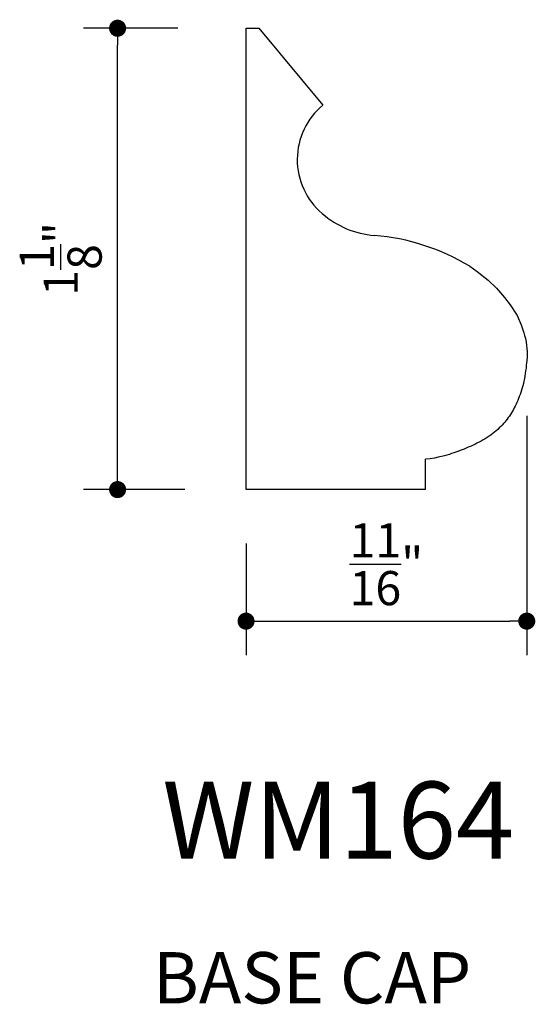
# Model space of a CAD drawing. Units: inches. Extents: x 3.36 to 4.62, y 8.09 to 10.49.
import ezdxf

# ---------------------------------------------------------------- set-up
doc = ezdxf.new("R2010")
doc.units = ezdxf.units.IN
doc.header["$LTSCALE"] = 0.4165
doc.header["$MEASUREMENT"] = 0
doc.layers.get('0').update_dxf_attribs({"linetype": 'CONTINUOUS'})
doc.layers.get('DEFPOINTS').update_dxf_attribs({"linetype": 'CONTINUOUS'})
for name, color, linetype in [('A2', 2, 'CONTINUOUS'), ('AD', 4, 'CONTINUOUS'), ('AN', 4, 'CONTINUOUS')]:
    doc.layers.add(name, color=color, linetype=linetype)
doc.styles.add('G', font='GEOCAD')
doc.dimstyles.get("Standard").update_dxf_attribs({"dimtxt": 0.18, "dimasz": 0.18, "dimexe": 0.18, "dimexo": 0.0625, "dimgap": 0.09, "dimtad": 0, "dimtih": 1, "dimtoh": 1, "dimdec": 4, "dimzin": 0, "dimdsep": 46, "dimlunit": 4, "dimtxsty": 'G', "dimcen": 0.09, "dimadec": 0, "dimazin": 0, "dimtfac": 1, "dimtdec": 4, "dimtofl": 0, "dimtmove": 2, "dimatfit": 3, "dimfxl": 0, "dimtolj": 1, "dimtzin": 3, "dimarcsym": 0})

# ---------------------------------------------------------------- blocks, each defined once
blk = doc.blocks.new('DOT')
at = {"color": 0, "linetype": 'ByBlock'}
blk.add_line((-0.5, 0), (-1, 0), dxfattribs=at)
at = {"color": 0, "linetype": 'ByBlock', "const_width": 0.5}
blk.add_lwpolyline([(-0.25, 0, 1), (0.25, 0, 1)], format="xyb", close=True, dxfattribs=at)
blk = doc.blocks.new('*D1')
at = {"layer": 'AD', "color": 0, "lineweight": -2}
for p, q in [((4.595, 9.5285), (4.595, 8.9446)), ((3.9103, 9.2174), (3.9103, 8.9446)), ((3.9519, 9.0279), (4.5533, 9.0279))]:
    blk.add_line(p, q, dxfattribs=at)
at = {"layer": 'DEFPOINTS', "color": 0}
for p in [(4.595, 9.6951), (3.9103, 9.384), (4.595, 9.0279)]:
    blk.add_point(p, dxfattribs=at)
at = {"layer": 'AD', "color": 0, "lineweight": -2, "xscale": 0.04165, "yscale": 0.04165, "zscale": 0.04165, "rotation": 180}
blk.add_blockref('DOT', (3.9103, 9.0279), dxfattribs=at)
at = {"layer": 'AD', "color": 0, "lineweight": -2, "xscale": 0.04165, "yscale": 0.04165, "zscale": 0.04165}
blk.add_blockref('DOT', (4.595, 9.0279), dxfattribs=at)
at = {"layer": 'AD', "color": 0, "insert": (4.2526, 9.1667), "char_height": 0.0833, "attachment_point": 5, "style": 'G'}
blk.add_mtext('\\A1;{\\H1.000000x;\\S11/16;}"', dxfattribs=at)
blk = doc.blocks.new('*D2')
at = {"layer": 'AD', "color": 0, "lineweight": -2}
for p, q in [((3.7437, 10.4737), (3.5137, 10.4737)), ((3.597, 9.3904), (3.597, 10.4321)), ((3.7611, 9.3487), (3.5137, 9.3487))]:
    blk.add_line(p, q, dxfattribs=at)
at = {"layer": 'DEFPOINTS', "color": 0}
for p in [(3.597, 10.4737), (3.9103, 10.4737), (3.9277, 9.3487)]:
    blk.add_point(p, dxfattribs=at)
at = {"layer": 'AD', "color": 0, "lineweight": -2, "xscale": 0.04165, "yscale": 0.04165, "zscale": 0.04165}
for p, rotation in [((3.597, 10.4737), 90), ((3.597, 9.3487), 270)]:
    blk.add_blockref('DOT', p, dxfattribs=dict(at, rotation=rotation))
at = {"layer": 'AD', "color": 0, "insert": (3.4582, 9.9112), "char_height": 0.0833, "attachment_point": 5, "rotation": 90, "style": 'G'}
blk.add_mtext('\\A1;1{\\H1.000000x;\\S1/8;}"', dxfattribs=at)

msp = doc.modelspace()

# ---------------------------------------------------------------- linework, layer by layer
at = {"layer": 'A2'}
for p, q in [((3.91028, 9.34871), (3.91028, 10.47371)), ((3.91028, 10.47371), (3.94153, 10.47371)), ((3.94153, 10.47371), (4.09778, 10.28621)), ((4.45574, 9.89327), (4.47416, 9.88079)), ((4.47416, 9.88079), (4.5009, 9.85959)), ((4.5009, 9.85959), (4.52095, 9.84002)), ((4.52095, 9.84002), (4.541, 9.81719)), ((4.541, 9.81719), (4.55437, 9.79925)), ((4.55437, 9.79925), (4.57175, 9.77316)), ((4.57175, 9.77316), (4.58111, 9.75033)), ((4.58111, 9.75033), (4.58753, 9.73075)), ((4.58753, 9.73075), (4.5898, 9.72451)), ((4.5898, 9.72451), (4.59185, 9.71721)), ((4.59185, 9.71721), (4.59339, 9.70865)), ((4.59339, 9.70865), (4.59459, 9.7001)), ((4.59459, 9.7001), (4.5951, 9.69321)), ((4.5951, 9.69321), (4.59562, 9.68465)), ((4.59562, 9.68465), (4.59562, 9.67839)), ((4.59562, 9.67839), (4.59562, 9.67213)), ((4.59463, 9.65818), (4.59389, 9.65125)), ((4.5951, 9.66321), (4.59463, 9.65818)), ((4.59562, 9.67213), (4.5951, 9.66321)), ((4.59127, 9.63159), (4.59025, 9.62539)), ((4.59222, 9.63796), (4.59127, 9.63159)), ((4.59309, 9.64451), (4.59222, 9.63796)), ((4.59389, 9.65125), (4.59309, 9.64451)), ((4.58664, 9.60769), (4.58524, 9.60206)), ((4.58794, 9.61345), (4.58664, 9.60769)), ((4.58914, 9.61935), (4.58794, 9.61345)), ((4.59025, 9.62539), (4.58914, 9.61935)), ((4.57865, 9.58065), (4.57679, 9.57559)), ((4.58043, 9.58582), (4.57865, 9.58065)), ((4.58212, 9.59112), (4.58043, 9.58582)), ((4.58373, 9.59653), (4.58212, 9.59112)), ((4.58524, 9.60206), (4.58373, 9.59653)), ((4.56883, 9.55665), (4.56673, 9.55223)), ((4.57089, 9.56119), (4.56883, 9.55665)), ((4.5729, 9.56586), (4.57089, 9.56119)), ((4.57487, 9.57066), (4.5729, 9.56586)), ((4.57679, 9.57559), (4.57487, 9.57066)), ((4.55768, 9.53564), (4.55522, 9.53172)), ((4.56006, 9.53964), (4.55768, 9.53564)), ((4.56235, 9.54374), (4.56006, 9.53964)), ((4.56457, 9.54793), (4.56235, 9.54374)), ((4.56673, 9.55223), (4.56457, 9.54793)), ((4.5381, 9.50955), (4.53481, 9.50602)), ((4.54126, 9.51311), (4.5381, 9.50955)), ((4.54429, 9.51673), (4.54126, 9.51311)), ((4.54719, 9.52039), (4.54429, 9.51673)), ((4.54998, 9.5241), (4.54719, 9.52039)), ((4.55265, 9.52788), (4.54998, 9.5241)), ((4.55522, 9.53172), (4.55265, 9.52788)), ((4.51209, 9.4855), (4.50778, 9.48223)), ((4.51625, 9.48883), (4.51209, 9.4855)), ((4.52026, 9.4922), (4.51625, 9.48883)), ((4.52412, 9.49562), (4.52026, 9.4922)), ((4.52783, 9.49906), (4.52412, 9.49562)), ((4.53139, 9.50253), (4.52783, 9.49906)), ((4.53481, 9.50602), (4.53139, 9.50253)), ((4.47342, 9.46153), (4.46813, 9.45894)), ((4.47867, 9.46421), (4.47342, 9.46153)), ((4.48385, 9.46699), (4.47867, 9.46421)), ((4.48893, 9.46987), (4.48385, 9.46699)), ((4.49388, 9.47284), (4.48893, 9.46987)), ((4.49867, 9.47589), (4.49388, 9.47284)), ((4.5033, 9.47903), (4.49867, 9.47589)), ((4.50778, 9.48223), (4.5033, 9.47903)), ((4.41154, 9.43634), (4.4061, 9.43452)), ((4.41683, 9.43815), (4.41154, 9.43634)), ((4.422, 9.43997), (4.41683, 9.43815)), ((4.4271, 9.44181), (4.422, 9.43997)), ((4.43214, 9.44368), (4.4271, 9.44181)), ((4.43716, 9.4456), (4.43214, 9.44368)), ((4.44219, 9.44758), (4.43716, 9.4456)), ((4.44725, 9.44965), (4.44219, 9.44758)), ((4.45237, 9.45181), (4.44725, 9.44965)), ((4.45758, 9.45408), (4.45237, 9.45181)), ((4.46284, 9.45646), (4.45758, 9.45408)), ((4.46813, 9.45894), (4.46284, 9.45646)), ((4.35964, 9.42408), (4.34778, 9.42253)), ((4.34778, 9.34871), (4.34778, 9.42253)), ((4.36999, 9.4257), (4.35964, 9.42408)), ((4.37905, 9.42738), (4.36999, 9.4257)), ((4.38699, 9.42912), (4.37905, 9.42738)), ((4.39401, 9.4309), (4.38699, 9.42912)), ((4.40032, 9.4327), (4.39401, 9.4309)), ((4.4061, 9.43452), (4.40032, 9.4327)), ((4.34778, 9.34871), (3.91028, 9.34871))]:
    msp.add_line(p, q, dxfattribs=at)
for centre, radius, start, end in [((4.20708, 10.15343), 0.17198, 129.46181, 229.81353), ((4.23979, 10.18587), 0.21791, 228.74723, 265.74361), ((4.17871, 9.43468), 0.53577, 58.86494, 85.19219)]:
    msp.add_arc(centre, radius, start, end, dxfattribs=at)
at = {"layer": 'DEFPOINTS', "color": 0, "linetype": 'ByBlock'}
msp.add_point((4.34778, 9.39594), dxfattribs=at)

# ---------------------------------------------------------------- texts
at = {"layer": 'A2', "style": 'G'}
msp.add_text('WM164', height=0.1875, dxfattribs=at).set_placement((3.70598, 8.44893))
at = {"layer": 'AN', "style": 'G'}
msp.add_text('BASE CAP', height=0.125, dxfattribs=at).set_placement((3.68308, 8.09579))

# ---------------------------------------------------------------- dimensions: what is measured, and where the dimension line sits
at = {"layer": 'AD'}
dim = msp.add_linear_dim(base=(3.59701, 10.47371), p1=(3.92766, 9.34871), p2=(3.91028, 10.47371), angle=90, dimstyle='Standard', override={"dimtxt": 0.0833, "dimasz": 0.04165, "dimexe": 0.0833, "dimexo": 0.1666, "dimgap": 0.04165, "dimtad": 1, "dimtih": 0, "dimtoh": 0, "dimzin": 3, "dimblk": 'DOT'}, dxfattribs=at)
dim.commit()
dim.dimension.update_dxf_attribs({"geometry": '*D2', "text_midpoint": (3.45818, 9.91121)})
dim = msp.add_linear_dim(base=(4.59496, 9.02791), p1=(3.91028, 9.38402), p2=(4.59496, 9.69508), dimstyle='Standard', override={"dimtxt": 0.0833, "dimasz": 0.04165, "dimexe": 0.0833, "dimexo": 0.1666, "dimgap": 0.04165, "dimtad": 1, "dimtih": 0, "dimtoh": 0, "dimzin": 3, "dimblk": 'DOT'}, dxfattribs=at)
dim.commit()
dim.dimension.update_dxf_attribs({"geometry": '*D1', "text_midpoint": (4.25262, 9.16674)})

doc.saveas('drawing.dxf')
